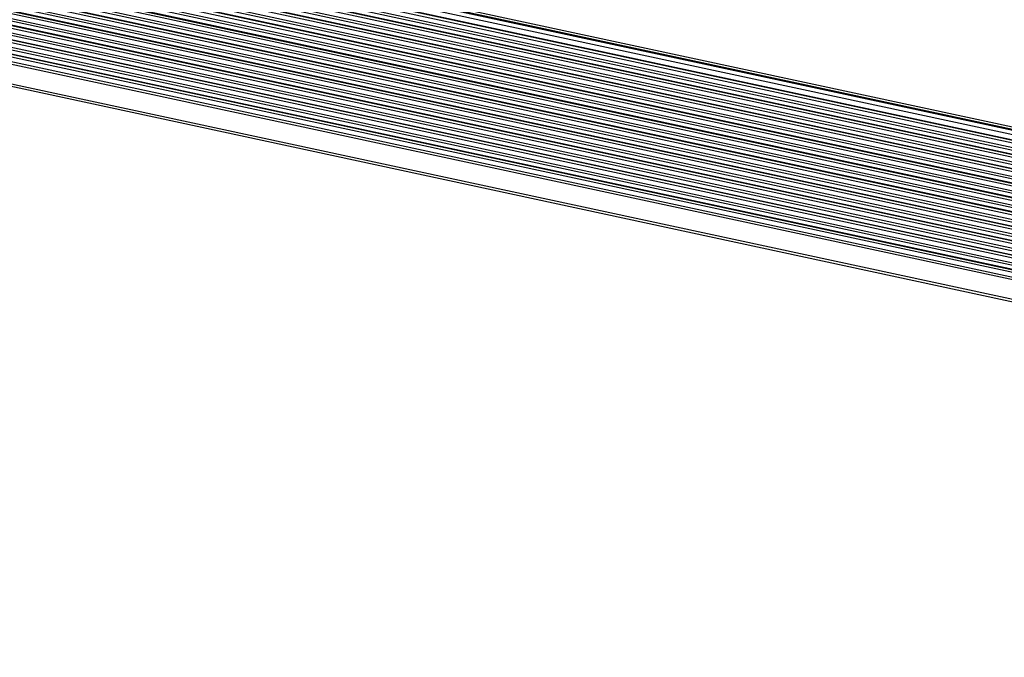
# Model space of a CAD drawing. Units: millimetres. Extents: x 0 to 2376, y 0 to 1680.
# Drawn here: x 588 to 759, y 309 to 420 of the extents above; entities that cross this region are included whole.
import ezdxf

# ---------------------------------------------------------------- set-up
doc = ezdxf.new("R2010")
doc.units = ezdxf.units.MM
doc.header["$LTSCALE"] = 16.335
doc.layers.get('0').update_dxf_attribs({"linetype": 'CONTINUOUS'})

msp = doc.modelspace()

# ---------------------------------------------------------------- linework, layer by layer
at = {"color": 7, "linetype": 'Continuous'}
for p, q in [((1043.971, 338.495), (125.789, 536.15)), ((1044.117, 339.186), (125.934, 536.842)), ((125.842, 535.284), (1044.024, 337.629)), ((125.879, 535.19), (1044.062, 337.534)), ((1044.112, 336.192), (126.045, 533.823)), ((126.448, 534.617), (1044.026, 337.092)), ((1044.139, 335.752), (125.957, 533.408)), ((125.997, 532.758), (1044.179, 335.103)), ((126.035, 532.664), (1044.217, 335.008)), ((126.603, 532.091), (1044.181, 334.566)), ((1044.294, 333.226), (126.112, 530.882)), ((1044.267, 333.666), (126.2, 531.297)), ((126.152, 530.232), (1044.334, 332.577)), ((126.19, 530.138), (1044.372, 332.482)), ((1044.422, 331.14), (126.355, 528.771)), ((126.758, 529.565), (1044.337, 332.04)), ((1044.449, 330.7), (126.267, 528.356)), ((126.307, 527.707), (1044.489, 330.051)), ((126.345, 527.612), (1044.527, 329.956)), ((126.914, 527.04), (1044.492, 329.514)), ((1044.605, 328.175), (126.423, 525.83)), ((126.462, 525.181), (1044.645, 327.525)), ((1044.578, 328.614), (126.51, 526.245)), ((126.5, 525.086), (1044.682, 327.43)), ((1044.733, 326.088), (126.665, 523.719)), ((127.069, 524.514), (1044.647, 326.988)), ((1044.76, 325.649), (126.578, 523.304)), ((126.618, 522.655), (1044.8, 324.999)), ((126.655, 522.56), (1044.837, 324.904)), ((127.224, 521.988), (1044.802, 324.462)), ((1044.915, 323.123), (126.733, 520.778)), ((126.773, 520.129), (1044.955, 322.473)), ((1044.888, 323.563), (126.821, 521.194)), ((126.811, 520.034), (1044.993, 322.379)), ((1045.043, 321.037), (126.976, 518.668)), ((127.379, 519.462), (1044.957, 321.936)), ((1045.07, 320.597), (126.888, 518.253)), ((126.928, 517.603), (1045.11, 319.947)), ((126.966, 517.508), (1045.148, 319.853)), ((127.534, 516.936), (1045.113, 319.41)), ((1045.225, 318.071), (127.043, 515.727)), ((127.083, 515.077), (1045.265, 317.422)), ((127.121, 514.982), (1045.303, 317.327)), ((1045.198, 318.511), (127.131, 516.142)), ((1045.354, 315.985), (127.286, 513.616)), ((127.689, 514.41), (1045.268, 316.885)), ((1045.381, 315.545), (127.199, 513.201)), ((127.238, 512.551), (1045.421, 314.896)), ((127.276, 512.457), (1045.458, 314.801)), ((127.845, 511.884), (1045.423, 314.359)), ((1045.536, 313.019), (127.354, 510.675)), ((1045.509, 313.459), (127.441, 511.09)), ((1045.749, 309.555), (127.567, 507.211)), ((1045.937, 309.082), (127.755, 506.737))]:
    msp.add_line(p, q, dxfattribs=at)
at = {"color": 3, "linetype": 'Continuous'}
for p, q in [((390.716, 480.473), (778.874, 396.915)), ((390.892, 480.031), (779.05, 396.473))]:
    msp.add_line(p, q, dxfattribs=at)

doc.saveas('drawing.dxf')
